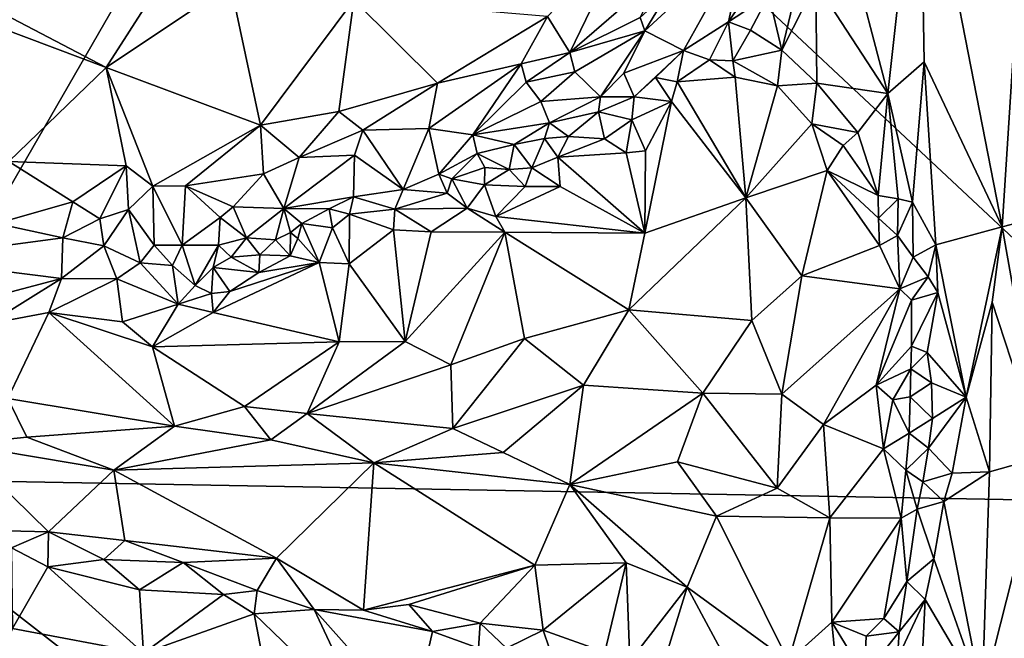
# Model space of a CAD drawing. Units: metres. Extents: x 25.2 to 27.8, y -12.4 to 12.7.
# Drawn here: x 26.2 to 27, y 9.3 to 9.8 of the extents above; entities that cross this region are included whole.
import ezdxf

# ---------------------------------------------------------------- set-up
doc = ezdxf.new("R2010")
doc.units = ezdxf.units.M

msp = doc.modelspace()

# ---------------------------------------------------------------- linework, layer by layer
at = {"layer": '1'}
for points in [[(26.44938, 10.09356, -1.59318), (27.16499, 10.5849, -1.60737), (27.18991, 9.40016, -1.60199)], [(26.06163, 9.42057, -1.5875), (25.98565, 9.79113, -1.58652), (26.44938, 10.09356, -1.59318)], [(26.06163, 9.42057, -1.5875), (26.44938, 10.09356, -1.59318), (27.18991, 9.40016, -1.60199)], [(26.84219, 9.83223, -1.24229), (26.87191, 9.71894, -1.23598), (26.89678, 9.94237, -1.2091)], [(26.89678, 9.94237, -1.2091), (26.87191, 9.71894, -1.23598), (26.90023, 9.74346, -1.20766)], [(26.89678, 9.94237, -1.2091), (26.90023, 9.74346, -1.20766), (26.96046, 9.61562, -1.11813)], [(26.89678, 9.94237, -1.2091), (26.96046, 9.61562, -1.11813), (26.97701, 9.87355, -1.10074)], [(26.96046, 9.61562, -1.11813), (27.04384, 9.63735, -1.04672), (26.97701, 9.87355, -1.10074)], [(26.67085, 9.8442, -1.0757), (26.60834, 9.77848, -1.05718), (26.62558, 9.75078, -1.06947)], [(26.67085, 9.8442, -1.0757), (26.62558, 9.75078, -1.06947), (26.69925, 9.81451, -1.09122)], [(26.68369, 9.76749, -1.10972), (26.71377, 9.7523, -1.20426), (26.76283, 9.84032, -1.13629)], [(26.70224, 9.79818, -1.09896), (26.68369, 9.76749, -1.10972), (26.76283, 9.84032, -1.13629)], [(26.71377, 9.7523, -1.20426), (26.74848, 9.77435, -1.22437), (26.76283, 9.84032, -1.13629)], [(26.76283, 9.84032, -1.13629), (26.74848, 9.77435, -1.22437), (26.76807, 9.80387, -1.22509)], [(26.84219, 9.83223, -1.24229), (26.81616, 9.80478, -1.25623), (26.87191, 9.71894, -1.23598)], [(26.69925, 9.81451, -1.09122), (26.62558, 9.75078, -1.06947), (26.68013, 9.77785, -1.09646)], [(26.30266, 9.79558, -1.01799), (26.26659, 9.73898, -1.01363), (26.36289, 9.80373, -1.02071)], [(26.36289, 9.80373, -1.02071), (26.26659, 9.73898, -1.01363), (26.38606, 9.69446, -1.01912)], [(26.36289, 9.80373, -1.02071), (26.38606, 9.69446, -1.01912), (26.45829, 9.79128, -1.026)], [(26.76807, 9.80387, -1.22509), (26.74848, 9.77435, -1.22437), (26.77971, 9.79507, -1.25138)], [(26.77971, 9.79507, -1.25138), (26.78973, 9.75257, -1.25741), (26.80163, 9.80201, -1.25833)], [(26.78973, 9.75257, -1.25741), (26.81693, 9.72698, -1.25454), (26.81616, 9.80478, -1.25623)], [(26.80163, 9.80201, -1.25833), (26.78973, 9.75257, -1.25741), (26.81616, 9.80478, -1.25623)], [(26.81616, 9.80478, -1.25623), (26.81693, 9.72698, -1.25454), (26.87191, 9.71894, -1.23598)], [(26.12294, 9.79329, -1.03492), (26.26659, 9.73898, -1.01363), (26.15418, 9.79803, -1.03363)], [(26.12294, 9.79329, -1.03492), (26.19115, 9.66609, -1.01971), (26.26659, 9.73898, -1.01363)], [(26.15418, 9.79803, -1.03363), (26.26659, 9.73898, -1.01363), (26.30266, 9.79558, -1.01799)], [(26.68013, 9.77785, -1.09646), (26.68369, 9.76749, -1.10972), (26.70224, 9.79818, -1.09896)], [(26.74848, 9.77435, -1.22437), (26.76564, 9.76807, -1.24298), (26.77971, 9.79507, -1.25138)], [(26.76564, 9.76807, -1.24298), (26.78973, 9.75257, -1.25741), (26.77971, 9.79507, -1.25138)], [(26.45829, 9.79128, -1.026), (26.38606, 9.69446, -1.01912), (26.44675, 9.70487, -1.02622)], [(26.45829, 9.79128, -1.026), (26.44675, 9.70487, -1.02622), (26.52307, 9.72679, -1.03802)], [(26.45829, 9.79128, -1.026), (26.52307, 9.72679, -1.03802), (26.60834, 9.77848, -1.05718)], [(26.52307, 9.72679, -1.03802), (26.58784, 9.74189, -1.05789), (26.60834, 9.77848, -1.05718)], [(26.60834, 9.77848, -1.05718), (26.58784, 9.74189, -1.05789), (26.62558, 9.75078, -1.06947)], [(26.62558, 9.75078, -1.06947), (26.68369, 9.76749, -1.10972), (26.68013, 9.77785, -1.09646)], [(26.71377, 9.7523, -1.20426), (26.73385, 9.745, -1.22356), (26.74848, 9.77435, -1.22437)], [(26.74848, 9.77435, -1.22437), (26.73385, 9.745, -1.22356), (26.75198, 9.74421, -1.2355)], [(26.74848, 9.77435, -1.22437), (26.75198, 9.74421, -1.2355), (26.76564, 9.76807, -1.24298)], [(26.62558, 9.75078, -1.06947), (26.62942, 9.73567, -1.08531), (26.68369, 9.76749, -1.10972)], [(26.62942, 9.73567, -1.08531), (26.64945, 9.71639, -1.14418), (26.68369, 9.76749, -1.10972)], [(26.68369, 9.76749, -1.10972), (26.64945, 9.71639, -1.14418), (26.66752, 9.73467, -1.14467)], [(26.66752, 9.73467, -1.14467), (26.71377, 9.7523, -1.20426), (26.68369, 9.76749, -1.10972)], [(26.76564, 9.76807, -1.24298), (26.75198, 9.74421, -1.2355), (26.78973, 9.75257, -1.25741)], [(26.58784, 9.74189, -1.05789), (26.59172, 9.72778, -1.0685), (26.62558, 9.75078, -1.06947)], [(26.62558, 9.75078, -1.06947), (26.59172, 9.72778, -1.0685), (26.62942, 9.73567, -1.08531)], [(26.66752, 9.73467, -1.14467), (26.67541, 9.71641, -1.17583), (26.71377, 9.7523, -1.20426)], [(26.67541, 9.71641, -1.17583), (26.69208, 9.73134, -1.19403), (26.71377, 9.7523, -1.20426)], [(26.69208, 9.73134, -1.19403), (26.70873, 9.72781, -1.21091), (26.71377, 9.7523, -1.20426)], [(26.71377, 9.7523, -1.20426), (26.70873, 9.72781, -1.21091), (26.73385, 9.745, -1.22356)], [(26.78973, 9.75257, -1.25741), (26.75198, 9.74421, -1.2355), (26.78661, 9.7248, -1.2468)], [(26.78973, 9.75257, -1.25741), (26.78661, 9.7248, -1.2468), (26.81693, 9.72698, -1.25454)], [(26.52307, 9.72679, -1.03802), (26.51645, 9.69175, -1.04603), (26.58784, 9.74189, -1.05789)], [(26.58784, 9.74189, -1.05789), (26.51645, 9.69175, -1.04603), (26.55059, 9.68692, -1.07445)], [(26.58784, 9.74189, -1.05789), (26.55059, 9.68692, -1.07445), (26.59172, 9.72778, -1.0685)], [(26.73385, 9.745, -1.22356), (26.70873, 9.72781, -1.21091), (26.75361, 9.73147, -1.23343)], [(26.75198, 9.74421, -1.2355), (26.73385, 9.745, -1.22356), (26.75361, 9.73147, -1.23343)], [(26.75198, 9.74421, -1.2355), (26.75361, 9.73147, -1.23343), (26.78661, 9.7248, -1.2468)], [(26.87191, 9.71894, -1.23598), (26.89111, 9.63474, -1.22532), (26.90023, 9.74346, -1.20766)], [(26.89111, 9.63474, -1.22532), (26.90906, 9.60158, -1.20825), (26.90023, 9.74346, -1.20766)], [(26.90023, 9.74346, -1.20766), (26.90906, 9.60158, -1.20825), (26.96046, 9.61562, -1.11813)], [(26.2821, 9.66287, -1.0151), (26.26659, 9.73898, -1.01363), (26.19115, 9.66609, -1.01971)], [(26.26659, 9.73898, -1.01363), (26.2821, 9.66287, -1.0151), (26.3027, 9.64708, -1.01795)], [(26.26659, 9.73898, -1.01363), (26.3027, 9.64708, -1.01795), (26.38606, 9.69446, -1.01912)], [(26.59172, 9.72778, -1.0685), (26.60326, 9.7128, -1.09706), (26.62942, 9.73567, -1.08531)], [(26.62942, 9.73567, -1.08531), (26.60326, 9.7128, -1.09706), (26.64945, 9.71639, -1.14418)], [(26.64945, 9.71639, -1.14418), (26.67541, 9.71641, -1.17583), (26.66752, 9.73467, -1.14467)], [(26.44675, 9.70487, -1.02622), (26.46535, 9.69044, -1.03397), (26.52307, 9.72679, -1.03802)], [(26.46535, 9.69044, -1.03397), (26.51645, 9.69175, -1.04603), (26.52307, 9.72679, -1.03802)], [(26.59172, 9.72778, -1.0685), (26.55059, 9.68692, -1.07445), (26.60326, 9.7128, -1.09706)], [(26.67541, 9.71641, -1.17583), (26.70447, 9.71277, -1.20143), (26.69208, 9.73134, -1.19403)], [(26.69208, 9.73134, -1.19403), (26.70447, 9.71277, -1.20143), (26.70873, 9.72781, -1.21091)], [(26.70873, 9.72781, -1.21091), (26.70447, 9.71277, -1.20143), (26.76194, 9.63794, -1.17878)], [(26.70873, 9.72781, -1.21091), (26.76194, 9.63794, -1.17878), (26.75361, 9.73147, -1.23343)], [(26.76194, 9.63794, -1.17878), (26.78661, 9.7248, -1.2468), (26.75361, 9.73147, -1.23343)], [(26.78661, 9.7248, -1.2468), (26.76194, 9.63794, -1.17878), (26.81303, 9.69544, -1.2393)], [(26.81693, 9.72698, -1.25454), (26.78661, 9.7248, -1.2468), (26.81303, 9.69544, -1.2393)], [(26.81693, 9.72698, -1.25454), (26.81303, 9.69544, -1.2393), (26.84881, 9.68866, -1.24086)], [(26.81693, 9.72698, -1.25454), (26.84881, 9.68866, -1.24086), (26.87191, 9.71894, -1.23598)], [(26.87191, 9.71894, -1.23598), (26.84881, 9.68866, -1.24086), (26.86449, 9.63982, -1.23597)], [(26.87191, 9.71894, -1.23598), (26.86449, 9.63982, -1.23597), (26.87996, 9.63728, -1.23286)], [(26.87191, 9.71894, -1.23598), (26.87996, 9.63728, -1.23286), (26.89111, 9.63474, -1.22532)], [(26.55059, 9.68692, -1.07445), (26.61, 9.69605, -1.13577), (26.60326, 9.7128, -1.09706)], [(26.60326, 9.7128, -1.09706), (26.61, 9.69605, -1.13577), (26.64945, 9.71639, -1.14418)], [(26.61, 9.69605, -1.13577), (26.64786, 9.70469, -1.1546), (26.64945, 9.71639, -1.14418)], [(26.64945, 9.71639, -1.14418), (26.64786, 9.70469, -1.1546), (26.67541, 9.71641, -1.17583)], [(26.67541, 9.71641, -1.17583), (26.64786, 9.70469, -1.1546), (26.67356, 9.69838, -1.17413)], [(26.67541, 9.71641, -1.17583), (26.67356, 9.69838, -1.17413), (26.70447, 9.71277, -1.20143)], [(26.70447, 9.71277, -1.20143), (26.67356, 9.69838, -1.17413), (26.68435, 9.67438, -1.17184)], [(26.68435, 9.67438, -1.17184), (26.68379, 9.6106, -1.13232), (26.70447, 9.71277, -1.20143)], [(26.70447, 9.71277, -1.20143), (26.68379, 9.6106, -1.13232), (26.76194, 9.63794, -1.17878)], [(26.38606, 9.69446, -1.01912), (26.41603, 9.66921, -1.03265), (26.44675, 9.70487, -1.02622)], [(26.44675, 9.70487, -1.02622), (26.41603, 9.66921, -1.03265), (26.46535, 9.69044, -1.03397)], [(26.64786, 9.70469, -1.1546), (26.61, 9.69605, -1.13577), (26.62451, 9.68568, -1.15499)], [(26.62451, 9.68568, -1.15499), (26.65244, 9.68382, -1.16418), (26.64786, 9.70469, -1.1546)], [(26.64786, 9.70469, -1.1546), (26.65244, 9.68382, -1.16418), (26.67356, 9.69838, -1.17413)], [(26.3027, 9.64708, -1.01795), (26.32805, 9.64741, -1.02006), (26.38606, 9.69446, -1.01912)], [(26.32805, 9.64741, -1.02006), (26.38831, 9.65656, -1.02905), (26.38606, 9.69446, -1.01912)], [(26.38606, 9.69446, -1.01912), (26.38831, 9.65656, -1.02905), (26.41603, 9.66921, -1.03265)], [(26.55059, 9.68692, -1.07445), (26.58246, 9.67931, -1.11964), (26.61, 9.69605, -1.13577)], [(26.58246, 9.67931, -1.11964), (26.60609, 9.68409, -1.14721), (26.61, 9.69605, -1.13577)], [(26.61, 9.69605, -1.13577), (26.60609, 9.68409, -1.14721), (26.62451, 9.68568, -1.15499)], [(26.67356, 9.69838, -1.17413), (26.65244, 9.68382, -1.16418), (26.66929, 9.67292, -1.16651)], [(26.67356, 9.69838, -1.17413), (26.66929, 9.67292, -1.16651), (26.68435, 9.67438, -1.17184)], [(26.81303, 9.69544, -1.2393), (26.76194, 9.63794, -1.17878), (26.82494, 9.65912, -1.22456)], [(26.81303, 9.69544, -1.2393), (26.82494, 9.65912, -1.22456), (26.83726, 9.67855, -1.23757)], [(26.81303, 9.69544, -1.2393), (26.83726, 9.67855, -1.23757), (26.84881, 9.68866, -1.24086)], [(26.46535, 9.69044, -1.03397), (26.41603, 9.66921, -1.03265), (26.45874, 9.67107, -1.04733)], [(26.46535, 9.69044, -1.03397), (26.45874, 9.67107, -1.04733), (26.49658, 9.64456, -1.09271)], [(26.46535, 9.69044, -1.03397), (26.49658, 9.64456, -1.09271), (26.51645, 9.69175, -1.04603)], [(26.51645, 9.69175, -1.04603), (26.49658, 9.64456, -1.09271), (26.52405, 9.65626, -1.09905)], [(26.51645, 9.69175, -1.04603), (26.52405, 9.65626, -1.09905), (26.55059, 9.68692, -1.07445)], [(26.55059, 9.68692, -1.07445), (26.52405, 9.65626, -1.09905), (26.55375, 9.67238, -1.09487)], [(26.55059, 9.68692, -1.07445), (26.55375, 9.67238, -1.09487), (26.58246, 9.67931, -1.11964)], [(26.83726, 9.67855, -1.23757), (26.86449, 9.63982, -1.23597), (26.84881, 9.68866, -1.24086)], [(26.55375, 9.67238, -1.09487), (26.57853, 9.66012, -1.12502), (26.58246, 9.67931, -1.11964)], [(26.58246, 9.67931, -1.11964), (26.57853, 9.66012, -1.12502), (26.5961, 9.66119, -1.13822)], [(26.58246, 9.67931, -1.11964), (26.5961, 9.66119, -1.13822), (26.60609, 9.68409, -1.14721)], [(26.60609, 9.68409, -1.14721), (26.5961, 9.66119, -1.13822), (26.61642, 9.66946, -1.15342)], [(26.60609, 9.68409, -1.14721), (26.61642, 9.66946, -1.15342), (26.62451, 9.68568, -1.15499)], [(26.62451, 9.68568, -1.15499), (26.61642, 9.66946, -1.15342), (26.65244, 9.68382, -1.16418)], [(26.65244, 9.68382, -1.16418), (26.61642, 9.66946, -1.15342), (26.66929, 9.67292, -1.16651)], [(26.83726, 9.67855, -1.23757), (26.82494, 9.65912, -1.22456), (26.86449, 9.63982, -1.23597)], [(26.41603, 9.66921, -1.03265), (26.40421, 9.62964, -1.05977), (26.45874, 9.67107, -1.04733)], [(26.45874, 9.67107, -1.04733), (26.40421, 9.62964, -1.05977), (26.45814, 9.63879, -1.08745)], [(26.45874, 9.67107, -1.04733), (26.45814, 9.63879, -1.08745), (26.49658, 9.64456, -1.09271)], [(26.52405, 9.65626, -1.09905), (26.53432, 9.65271, -1.10882), (26.55375, 9.67238, -1.09487)], [(26.55375, 9.67238, -1.09487), (26.53432, 9.65271, -1.10882), (26.55986, 9.66166, -1.10837)], [(26.55375, 9.67238, -1.09487), (26.55986, 9.66166, -1.10837), (26.57853, 9.66012, -1.12502)], [(26.66929, 9.67292, -1.16651), (26.61642, 9.66946, -1.15342), (26.68379, 9.6106, -1.13232)], [(26.66929, 9.67292, -1.16651), (26.68379, 9.6106, -1.13232), (26.68435, 9.67438, -1.17184)], [(26.19115, 9.66609, -1.01971), (26.18143, 9.61814, -1.03128), (26.24078, 9.63482, -1.02075)], [(26.19115, 9.66609, -1.01971), (26.24078, 9.63482, -1.02075), (26.2821, 9.66287, -1.0151)], [(26.38831, 9.65656, -1.02905), (26.40421, 9.62964, -1.05977), (26.41603, 9.66921, -1.03265)], [(26.61642, 9.66946, -1.15342), (26.5961, 9.66119, -1.13822), (26.6182, 9.64679, -1.13959)], [(26.61642, 9.66946, -1.15342), (26.6182, 9.64679, -1.13959), (26.68379, 9.6106, -1.13232)], [(26.2821, 9.66287, -1.0151), (26.24078, 9.63482, -1.02075), (26.26168, 9.62171, -1.02507)], [(26.2821, 9.66287, -1.0151), (26.26168, 9.62171, -1.02507), (26.28371, 9.62891, -1.02148)], [(26.2821, 9.66287, -1.0151), (26.28371, 9.62891, -1.02148), (26.3027, 9.64708, -1.01795)], [(26.32805, 9.64741, -1.02006), (26.36495, 9.63095, -1.04064), (26.38831, 9.65656, -1.02905)], [(26.38831, 9.65656, -1.02905), (26.36495, 9.63095, -1.04064), (26.40421, 9.62964, -1.05977)], [(26.49658, 9.64456, -1.09271), (26.5307, 9.6417, -1.10529), (26.52405, 9.65626, -1.09905)], [(26.53432, 9.65271, -1.10882), (26.52405, 9.65626, -1.09905), (26.5307, 9.6417, -1.10529)], [(26.53432, 9.65271, -1.10882), (26.55952, 9.64813, -1.11357), (26.55986, 9.66166, -1.10837)], [(26.55986, 9.66166, -1.10837), (26.55952, 9.64813, -1.11357), (26.57853, 9.66012, -1.12502)], [(26.57853, 9.66012, -1.12502), (26.55952, 9.64813, -1.11357), (26.59095, 9.64684, -1.13068)], [(26.5961, 9.66119, -1.13822), (26.57853, 9.66012, -1.12502), (26.59095, 9.64684, -1.13068)], [(26.5961, 9.66119, -1.13822), (26.59095, 9.64684, -1.13068), (26.6182, 9.64679, -1.13959)], [(26.76194, 9.63794, -1.17878), (26.80544, 9.57748, -1.17304), (26.82494, 9.65912, -1.22456)], [(26.82494, 9.65912, -1.22456), (26.80544, 9.57748, -1.17304), (26.86556, 9.6012, -1.22309)], [(26.82494, 9.65912, -1.22456), (26.86556, 9.6012, -1.22309), (26.86472, 9.62236, -1.23127)], [(26.86449, 9.63982, -1.23597), (26.82494, 9.65912, -1.22456), (26.86472, 9.62236, -1.23127)], [(26.53432, 9.65271, -1.10882), (26.5307, 9.6417, -1.10529), (26.54618, 9.62997, -1.1113)], [(26.53432, 9.65271, -1.10882), (26.54618, 9.62997, -1.1113), (26.55952, 9.64813, -1.11357)], [(26.55952, 9.64813, -1.11357), (26.54618, 9.62997, -1.1113), (26.56821, 9.62362, -1.11673)], [(26.55952, 9.64813, -1.11357), (26.56821, 9.62362, -1.11673), (26.59095, 9.64684, -1.13068)], [(26.28371, 9.62891, -1.02148), (26.30357, 9.60123, -1.04257), (26.3027, 9.64708, -1.01795)], [(26.32805, 9.64741, -1.02006), (26.3027, 9.64708, -1.01795), (26.32531, 9.60146, -1.05168)], [(26.3027, 9.64708, -1.01795), (26.30357, 9.60123, -1.04257), (26.32531, 9.60146, -1.05168)], [(26.32805, 9.64741, -1.02006), (26.32531, 9.60146, -1.05168), (26.35491, 9.62281, -1.04007)], [(26.32805, 9.64741, -1.02006), (26.35491, 9.62281, -1.04007), (26.36495, 9.63095, -1.04064)], [(26.45814, 9.63879, -1.08745), (26.49016, 9.62936, -1.10354), (26.49658, 9.64456, -1.09271)], [(26.49658, 9.64456, -1.09271), (26.49016, 9.62936, -1.10354), (26.5307, 9.6417, -1.10529)], [(26.5307, 9.6417, -1.10529), (26.49016, 9.62936, -1.10354), (26.54618, 9.62997, -1.1113)], [(26.59095, 9.64684, -1.13068), (26.56821, 9.62362, -1.11673), (26.6182, 9.64679, -1.13959)], [(26.6182, 9.64679, -1.13959), (26.56821, 9.62362, -1.11673), (26.68379, 9.6106, -1.13232)], [(26.18143, 9.61814, -1.03128), (26.23289, 9.60693, -1.03598), (26.24078, 9.63482, -1.02075)], [(26.24078, 9.63482, -1.02075), (26.23289, 9.60693, -1.03598), (26.26168, 9.62171, -1.02507)], [(26.40421, 9.62964, -1.05977), (26.43909, 9.62958, -1.08072), (26.45814, 9.63879, -1.08745)], [(26.43909, 9.62958, -1.08072), (26.45494, 9.62527, -1.10252), (26.45814, 9.63879, -1.08745)], [(26.45814, 9.63879, -1.08745), (26.45494, 9.62527, -1.10252), (26.49016, 9.62936, -1.10354)], [(26.68379, 9.6106, -1.13232), (26.67146, 9.55128, -1.10089), (26.76194, 9.63794, -1.17878)], [(26.76194, 9.63794, -1.17878), (26.67146, 9.55128, -1.10089), (26.76651, 9.54306, -1.13963)], [(26.76194, 9.63794, -1.17878), (26.76651, 9.54306, -1.13963), (26.80544, 9.57748, -1.17304)], [(26.86449, 9.63982, -1.23597), (26.86472, 9.62236, -1.23127), (26.87996, 9.63728, -1.23286)], [(26.86472, 9.62236, -1.23127), (26.8795, 9.60873, -1.22759), (26.87996, 9.63728, -1.23286)], [(26.87996, 9.63728, -1.23286), (26.8795, 9.60873, -1.22759), (26.89111, 9.63474, -1.22532)], [(26.89111, 9.63474, -1.22532), (26.8795, 9.60873, -1.22759), (26.89151, 9.59211, -1.22317)], [(26.89111, 9.63474, -1.22532), (26.89151, 9.59211, -1.22317), (26.90906, 9.60158, -1.20825)], [(26.96046, 9.61562, -1.11813), (26.99209, 9.43726, -1.08516), (27.04384, 9.63735, -1.04672)], [(26.26168, 9.62171, -1.02507), (26.2648, 9.6008, -1.04136), (26.28371, 9.62891, -1.02148)], [(26.28371, 9.62891, -1.02148), (26.2648, 9.6008, -1.04136), (26.2927, 9.58772, -1.04733)], [(26.28371, 9.62891, -1.02148), (26.2927, 9.58772, -1.04733), (26.30357, 9.60123, -1.04257)], [(26.35491, 9.62281, -1.04007), (26.3753, 9.60704, -1.07121), (26.36495, 9.63095, -1.04064)], [(26.36495, 9.63095, -1.04064), (26.3753, 9.60704, -1.07121), (26.40421, 9.62964, -1.05977)], [(26.40421, 9.62964, -1.05977), (26.3753, 9.60704, -1.07121), (26.39777, 9.60541, -1.08267)], [(26.40421, 9.62964, -1.05977), (26.39777, 9.60541, -1.08267), (26.40935, 9.61119, -1.08308)], [(26.40421, 9.62964, -1.05977), (26.40935, 9.61119, -1.08308), (26.41803, 9.6182, -1.07144)], [(26.40421, 9.62964, -1.05977), (26.41803, 9.6182, -1.07144), (26.43909, 9.62958, -1.08072)], [(26.41803, 9.6182, -1.07144), (26.44184, 9.61484, -1.08792), (26.43909, 9.62958, -1.08072)], [(26.43909, 9.62958, -1.08072), (26.44184, 9.61484, -1.08792), (26.45494, 9.62527, -1.10252)], [(26.44184, 9.61484, -1.08792), (26.45483, 9.58696, -1.0854), (26.45494, 9.62527, -1.10252)], [(26.45494, 9.62527, -1.10252), (26.45483, 9.58696, -1.0854), (26.48894, 9.61326, -1.10265)], [(26.49016, 9.62936, -1.10354), (26.45494, 9.62527, -1.10252), (26.48894, 9.61326, -1.10265)], [(26.49016, 9.62936, -1.10354), (26.48894, 9.61326, -1.10265), (26.51811, 9.61181, -1.10768)], [(26.49016, 9.62936, -1.10354), (26.51811, 9.61181, -1.10768), (26.54618, 9.62997, -1.1113)], [(26.54618, 9.62997, -1.1113), (26.51811, 9.61181, -1.10768), (26.57536, 9.61135, -1.11003)], [(26.54618, 9.62997, -1.1113), (26.57536, 9.61135, -1.11003), (26.56821, 9.62362, -1.11673)], [(26.18143, 9.61814, -1.03128), (26.11117, 9.59076, -1.05628), (26.23289, 9.60693, -1.03598)], [(26.26168, 9.62171, -1.02507), (26.23289, 9.60693, -1.03598), (26.2648, 9.6008, -1.04136)], [(26.32531, 9.60146, -1.05168), (26.35345, 9.6013, -1.05743), (26.35491, 9.62281, -1.04007)], [(26.35491, 9.62281, -1.04007), (26.35345, 9.6013, -1.05743), (26.3753, 9.60704, -1.07121)], [(26.41483, 9.60648, -1.07276), (26.41803, 9.6182, -1.07144), (26.40935, 9.61119, -1.08308)], [(26.41483, 9.60648, -1.07276), (26.43151, 9.58793, -1.08159), (26.41803, 9.6182, -1.07144)], [(26.41803, 9.6182, -1.07144), (26.43151, 9.58793, -1.08159), (26.44184, 9.61484, -1.08792)], [(26.56821, 9.62362, -1.11673), (26.57536, 9.61135, -1.11003), (26.68379, 9.6106, -1.13232)], [(26.86472, 9.62236, -1.23127), (26.86556, 9.6012, -1.22309), (26.8795, 9.60873, -1.22759)], [(26.39777, 9.60541, -1.08267), (26.40904, 9.59304, -1.08038), (26.40935, 9.61119, -1.08308)], [(26.40935, 9.61119, -1.08308), (26.40904, 9.59304, -1.08038), (26.41483, 9.60648, -1.07276)], [(26.44184, 9.61484, -1.08792), (26.43151, 9.58793, -1.08159), (26.45483, 9.58696, -1.0854)], [(26.48894, 9.61326, -1.10265), (26.45483, 9.58696, -1.0854), (26.49814, 9.52677, -1.05317)], [(26.51811, 9.61181, -1.10768), (26.48894, 9.61326, -1.10265), (26.49814, 9.52677, -1.05317)], [(26.51811, 9.61181, -1.10768), (26.49814, 9.52677, -1.05317), (26.57536, 9.61135, -1.11003)], [(26.57536, 9.61135, -1.11003), (26.49814, 9.52677, -1.05317), (26.53353, 9.5085, -1.0532)], [(26.57536, 9.61135, -1.11003), (26.53353, 9.5085, -1.0532), (26.59046, 9.52913, -1.07145)], [(26.57536, 9.61135, -1.11003), (26.59046, 9.52913, -1.07145), (26.67146, 9.55128, -1.10089)], [(26.57536, 9.61135, -1.11003), (26.67146, 9.55128, -1.10089), (26.68379, 9.6106, -1.13232)], [(26.90906, 9.60158, -1.20825), (26.93271, 9.48342, -1.15666), (26.96046, 9.61562, -1.11813)], [(26.96046, 9.61562, -1.11813), (26.93271, 9.48342, -1.15666), (26.95284, 9.55725, -1.13181)], [(26.95284, 9.55725, -1.13181), (26.99209, 9.43726, -1.08516), (26.96046, 9.61562, -1.11813)], [(26.23289, 9.60693, -1.03598), (26.11117, 9.59076, -1.05628), (26.23199, 9.57557, -1.04877)], [(26.23289, 9.60693, -1.03598), (26.23199, 9.57557, -1.04877), (26.2648, 9.6008, -1.04136)], [(26.35345, 9.6013, -1.05743), (26.36318, 9.59207, -1.0671), (26.3753, 9.60704, -1.07121)], [(26.3753, 9.60704, -1.07121), (26.36318, 9.59207, -1.0671), (26.38559, 9.59386, -1.07876)], [(26.3753, 9.60704, -1.07121), (26.38559, 9.59386, -1.07876), (26.39777, 9.60541, -1.08267)], [(26.39777, 9.60541, -1.08267), (26.38559, 9.59386, -1.07876), (26.40904, 9.59304, -1.08038)], [(26.41483, 9.60648, -1.07276), (26.40904, 9.59304, -1.08038), (26.43151, 9.58793, -1.08159)], [(26.86556, 9.6012, -1.22309), (26.88125, 9.56751, -1.21865), (26.8795, 9.60873, -1.22759)], [(26.8795, 9.60873, -1.22759), (26.88125, 9.56751, -1.21865), (26.89151, 9.59211, -1.22317)], [(26.23199, 9.57557, -1.04877), (26.27474, 9.57526, -1.04806), (26.2648, 9.6008, -1.04136)], [(26.2648, 9.6008, -1.04136), (26.27474, 9.57526, -1.04806), (26.2927, 9.58772, -1.04733)], [(26.30357, 9.60123, -1.04257), (26.2927, 9.58772, -1.04733), (26.31774, 9.58566, -1.04849)], [(26.30357, 9.60123, -1.04257), (26.31774, 9.58566, -1.04849), (26.32531, 9.60146, -1.05168)], [(26.32531, 9.60146, -1.05168), (26.31774, 9.58566, -1.04849), (26.33553, 9.57013, -1.06527)], [(26.32531, 9.60146, -1.05168), (26.33553, 9.57013, -1.06527), (26.35345, 9.6013, -1.05743)], [(26.33553, 9.57013, -1.06527), (26.34924, 9.58392, -1.06357), (26.35345, 9.6013, -1.05743)], [(26.35345, 9.6013, -1.05743), (26.34924, 9.58392, -1.06357), (26.36318, 9.59207, -1.0671)], [(26.86556, 9.6012, -1.22309), (26.80544, 9.57748, -1.17304), (26.88125, 9.56751, -1.21865)], [(26.90906, 9.60158, -1.20825), (26.89151, 9.59211, -1.22317), (26.90323, 9.57688, -1.21663)], [(26.90906, 9.60158, -1.20825), (26.90323, 9.57688, -1.21663), (26.91065, 9.56471, -1.20714)], [(26.90906, 9.60158, -1.20825), (26.91065, 9.56471, -1.20714), (26.93271, 9.48342, -1.15666)], [(26.11117, 9.59076, -1.05628), (26.14965, 9.55389, -1.06106), (26.23199, 9.57557, -1.04877)], [(26.2927, 9.58772, -1.04733), (26.27474, 9.57526, -1.04806), (26.32218, 9.55554, -1.04955)], [(26.2927, 9.58772, -1.04733), (26.32218, 9.55554, -1.04955), (26.31774, 9.58566, -1.04849)], [(26.36318, 9.59207, -1.0671), (26.34924, 9.58392, -1.06357), (26.38477, 9.58029, -1.0736)], [(26.36223, 9.56542, -1.06177), (26.34946, 9.54928, -1.05551), (26.43151, 9.58793, -1.08159)], [(26.43151, 9.58793, -1.08159), (26.34946, 9.54928, -1.05551), (26.44702, 9.52644, -1.04844)], [(26.38477, 9.58029, -1.0736), (26.36223, 9.56542, -1.06177), (26.43151, 9.58793, -1.08159)], [(26.36318, 9.59207, -1.0671), (26.38477, 9.58029, -1.0736), (26.38559, 9.59386, -1.07876)], [(26.38559, 9.59386, -1.07876), (26.38477, 9.58029, -1.0736), (26.40904, 9.59304, -1.08038)], [(26.40904, 9.59304, -1.08038), (26.38477, 9.58029, -1.0736), (26.43151, 9.58793, -1.08159)], [(26.45483, 9.58696, -1.0854), (26.43151, 9.58793, -1.08159), (26.44702, 9.52644, -1.04844)], [(26.45483, 9.58696, -1.0854), (26.44702, 9.52644, -1.04844), (26.49814, 9.52677, -1.05317)], [(26.89151, 9.59211, -1.22317), (26.88125, 9.56751, -1.21865), (26.90323, 9.57688, -1.21663)], [(26.31774, 9.58566, -1.04849), (26.32218, 9.55554, -1.04955), (26.33553, 9.57013, -1.06527)], [(26.33553, 9.57013, -1.06527), (26.348, 9.56382, -1.06213), (26.34924, 9.58392, -1.06357)], [(26.34924, 9.58392, -1.06357), (26.348, 9.56382, -1.06213), (26.36223, 9.56542, -1.06177)], [(26.38477, 9.58029, -1.0736), (26.34924, 9.58392, -1.06357), (26.36223, 9.56542, -1.06177)], [(26.14965, 9.55389, -1.06106), (26.17538, 9.54041, -1.05812), (26.23199, 9.57557, -1.04877)], [(26.23199, 9.57557, -1.04877), (26.17538, 9.54041, -1.05812), (26.22207, 9.54906, -1.05339)], [(26.23199, 9.57557, -1.04877), (26.22207, 9.54906, -1.05339), (26.27474, 9.57526, -1.04806)], [(26.27474, 9.57526, -1.04806), (26.22207, 9.54906, -1.05339), (26.2792, 9.54185, -1.05079)], [(26.27474, 9.57526, -1.04806), (26.2792, 9.54185, -1.05079), (26.32218, 9.55554, -1.04955)], [(26.76651, 9.54306, -1.13963), (26.78977, 9.48587, -1.13868), (26.80544, 9.57748, -1.17304)], [(26.80544, 9.57748, -1.17304), (26.78977, 9.48587, -1.13868), (26.88125, 9.56751, -1.21865)], [(26.88125, 9.56751, -1.21865), (26.89017, 9.55873, -1.22147), (26.90323, 9.57688, -1.21663)], [(26.90323, 9.57688, -1.21663), (26.89017, 9.55873, -1.22147), (26.91065, 9.56471, -1.20714)], [(26.348, 9.56382, -1.06213), (26.33553, 9.57013, -1.06527), (26.32218, 9.55554, -1.04955)], [(26.348, 9.56382, -1.06213), (26.34946, 9.54928, -1.05551), (26.36223, 9.56542, -1.06177)], [(26.78977, 9.48587, -1.13868), (26.8222, 9.46227, -1.157), (26.88125, 9.56751, -1.21865)], [(26.8222, 9.46227, -1.157), (26.86289, 9.49274, -1.19054), (26.88125, 9.56751, -1.21865)], [(26.88125, 9.56751, -1.21865), (26.86289, 9.49274, -1.19054), (26.89017, 9.55873, -1.22147)], [(26.89017, 9.55873, -1.22147), (26.89031, 9.52319, -1.21594), (26.91065, 9.56471, -1.20714)], [(26.89031, 9.52319, -1.21594), (26.9024, 9.51826, -1.21206), (26.91065, 9.56471, -1.20714)], [(26.91065, 9.56471, -1.20714), (26.9024, 9.51826, -1.21206), (26.93271, 9.48342, -1.15666)], [(26.348, 9.56382, -1.06213), (26.32218, 9.55554, -1.04955), (26.34946, 9.54928, -1.05551)], [(26.89031, 9.52319, -1.21594), (26.89017, 9.55873, -1.22147), (26.86289, 9.49274, -1.19054)], [(26.93271, 9.48342, -1.15666), (26.95076, 9.42565, -1.1287), (26.95284, 9.55725, -1.13181)], [(26.95076, 9.42565, -1.1287), (26.99209, 9.43726, -1.08516), (26.95284, 9.55725, -1.13181)], [(26.17538, 9.54041, -1.05812), (26.19038, 9.4826, -1.03375), (26.22207, 9.54906, -1.05339)], [(26.19038, 9.4826, -1.03375), (26.31939, 9.4612, -1.02282), (26.22207, 9.54906, -1.05339)], [(26.22207, 9.54906, -1.05339), (26.31939, 9.4612, -1.02282), (26.30246, 9.52254, -1.0418)], [(26.2792, 9.54185, -1.05079), (26.22207, 9.54906, -1.05339), (26.30246, 9.52254, -1.0418)], [(26.32218, 9.55554, -1.04955), (26.2792, 9.54185, -1.05079), (26.30246, 9.52254, -1.0418)], [(26.32218, 9.55554, -1.04955), (26.30246, 9.52254, -1.0418), (26.34946, 9.54928, -1.05551)], [(26.34946, 9.54928, -1.05551), (26.30246, 9.52254, -1.0418), (26.44702, 9.52644, -1.04844)], [(26.67146, 9.55128, -1.10089), (26.59046, 9.52913, -1.07145), (26.63622, 9.49287, -1.07526)], [(26.67146, 9.55128, -1.10089), (26.63622, 9.49287, -1.07526), (26.72866, 9.48668, -1.10837)], [(26.67146, 9.55128, -1.10089), (26.72866, 9.48668, -1.10837), (26.76651, 9.54306, -1.13963)], [(26.72866, 9.48668, -1.10837), (26.78977, 9.48587, -1.13868), (26.76651, 9.54306, -1.13963)], [(26.44702, 9.52644, -1.04844), (26.30246, 9.52254, -1.0418), (26.37372, 9.47636, -1.02696)], [(26.44702, 9.52644, -1.04844), (26.37372, 9.47636, -1.02696), (26.42226, 9.47092, -1.0302)], [(26.44702, 9.52644, -1.04844), (26.42226, 9.47092, -1.0302), (26.49814, 9.52677, -1.05317)], [(26.49814, 9.52677, -1.05317), (26.42226, 9.47092, -1.0302), (26.53353, 9.5085, -1.0532)], [(26.59046, 9.52913, -1.07145), (26.53353, 9.5085, -1.0532), (26.53509, 9.45918, -1.04677)], [(26.59046, 9.52913, -1.07145), (26.53509, 9.45918, -1.04677), (26.63622, 9.49287, -1.07526)], [(26.30246, 9.52254, -1.0418), (26.31939, 9.4612, -1.02282), (26.37372, 9.47636, -1.02696)], [(26.86289, 9.49274, -1.19054), (26.88977, 9.50563, -1.21023), (26.89031, 9.52319, -1.21594)], [(26.89031, 9.52319, -1.21594), (26.88977, 9.50563, -1.21023), (26.9024, 9.51826, -1.21206)], [(26.9024, 9.51826, -1.21206), (26.88977, 9.50563, -1.21023), (26.90577, 9.49469, -1.19806)], [(26.9024, 9.51826, -1.21206), (26.90577, 9.49469, -1.19806), (26.93271, 9.48342, -1.15666)], [(26.42226, 9.47092, -1.0302), (26.53509, 9.45918, -1.04677), (26.53353, 9.5085, -1.0532)], [(26.86289, 9.49274, -1.19054), (26.87588, 9.48136, -1.19828), (26.88977, 9.50563, -1.21023)], [(26.87588, 9.48136, -1.19828), (26.88937, 9.48392, -1.20326), (26.88977, 9.50563, -1.21023)], [(26.88977, 9.50563, -1.21023), (26.88937, 9.48392, -1.20326), (26.90577, 9.49469, -1.19806)], [(26.57404, 9.44063, -1.05656), (26.63622, 9.49287, -1.07526), (26.53509, 9.45918, -1.04677)], [(26.57404, 9.44063, -1.05656), (26.62576, 9.41582, -1.07312), (26.63622, 9.49287, -1.07526)], [(26.63622, 9.49287, -1.07526), (26.62576, 9.41582, -1.07312), (26.72866, 9.48668, -1.10837)], [(26.86867, 9.4435, -1.1931), (26.86289, 9.49274, -1.19054), (26.8222, 9.46227, -1.157)], [(26.86289, 9.49274, -1.19054), (26.86867, 9.4435, -1.1931), (26.87588, 9.48136, -1.19828)], [(26.90577, 9.49469, -1.19806), (26.88937, 9.48392, -1.20326), (26.90646, 9.46708, -1.19171)], [(26.90577, 9.49469, -1.19806), (26.90646, 9.46708, -1.19171), (26.93271, 9.48342, -1.15666)], [(26.15248, 9.44705, -1.03541), (26.20508, 9.45257, -1.02826), (26.19038, 9.4826, -1.03375)], [(26.19038, 9.4826, -1.03375), (26.20508, 9.45257, -1.02826), (26.31939, 9.4612, -1.02282)], [(26.72866, 9.48668, -1.10837), (26.62576, 9.41582, -1.07312), (26.70901, 9.43343, -1.10038)], [(26.72866, 9.48668, -1.10837), (26.70901, 9.43343, -1.10038), (26.78631, 9.41312, -1.13936)], [(26.72866, 9.48668, -1.10837), (26.78631, 9.41312, -1.13936), (26.78977, 9.48587, -1.13868)], [(26.78977, 9.48587, -1.13868), (26.78631, 9.41312, -1.13936), (26.8222, 9.46227, -1.157)], [(26.87588, 9.48136, -1.19828), (26.86867, 9.4435, -1.1931), (26.8886, 9.45572, -1.19871)], [(26.87588, 9.48136, -1.19828), (26.8886, 9.45572, -1.19871), (26.88937, 9.48392, -1.20326)], [(26.88937, 9.48392, -1.20326), (26.8886, 9.45572, -1.19871), (26.90646, 9.46708, -1.19171)], [(26.90351, 9.44393, -1.19433), (26.92167, 9.4247, -1.175), (26.93271, 9.48342, -1.15666)], [(26.93271, 9.48342, -1.15666), (26.90646, 9.46708, -1.19171), (26.90351, 9.44393, -1.19433)], [(26.93271, 9.48342, -1.15666), (26.92167, 9.4247, -1.175), (26.95076, 9.42565, -1.1287)], [(26.31939, 9.4612, -1.02282), (26.39393, 9.45046, -1.02829), (26.37372, 9.47636, -1.02696)], [(26.37372, 9.47636, -1.02696), (26.39393, 9.45046, -1.02829), (26.42226, 9.47092, -1.0302)], [(26.42226, 9.47092, -1.0302), (26.39393, 9.45046, -1.02829), (26.4737, 9.43275, -1.03976)], [(26.42226, 9.47092, -1.0302), (26.4737, 9.43275, -1.03976), (26.53509, 9.45918, -1.04677)], [(26.8886, 9.45572, -1.19871), (26.90351, 9.44393, -1.19433), (26.90646, 9.46708, -1.19171)], [(26.20508, 9.45257, -1.02826), (26.27248, 9.42687, -1.03217), (26.31939, 9.4612, -1.02282)], [(26.31939, 9.4612, -1.02282), (26.27248, 9.42687, -1.03217), (26.39393, 9.45046, -1.02829)], [(26.53509, 9.45918, -1.04677), (26.4737, 9.43275, -1.03976), (26.57404, 9.44063, -1.05656)], [(26.8222, 9.46227, -1.157), (26.78631, 9.41312, -1.13936), (26.82715, 9.39001, -1.17033)], [(26.86867, 9.4435, -1.1931), (26.8222, 9.46227, -1.157), (26.82715, 9.39001, -1.17033)], [(26.20508, 9.45257, -1.02826), (26.15248, 9.44705, -1.03541), (26.27248, 9.42687, -1.03217)], [(26.39393, 9.45046, -1.02829), (26.27248, 9.42687, -1.03217), (26.4737, 9.43275, -1.03976)], [(26.88578, 9.42692, -1.20135), (26.8886, 9.45572, -1.19871), (26.86867, 9.4435, -1.1931)], [(26.8886, 9.45572, -1.19871), (26.88578, 9.42692, -1.20135), (26.90351, 9.44393, -1.19433)], [(26.15248, 9.44705, -1.03541), (26.17882, 9.38032, -1.06349), (26.22189, 9.37912, -1.05811)], [(26.15248, 9.44705, -1.03541), (26.22189, 9.37912, -1.05811), (26.27248, 9.42687, -1.03217)], [(26.86867, 9.4435, -1.1931), (26.82715, 9.39001, -1.17033), (26.88217, 9.38968, -1.20747)], [(26.86867, 9.4435, -1.1931), (26.88217, 9.38968, -1.20747), (26.88578, 9.42692, -1.20135)], [(26.88578, 9.42692, -1.20135), (26.89914, 9.41786, -1.20287), (26.90351, 9.44393, -1.19433)], [(26.90351, 9.44393, -1.19433), (26.89914, 9.41786, -1.20287), (26.92167, 9.4247, -1.175)], [(26.57404, 9.44063, -1.05656), (26.4737, 9.43275, -1.03976), (26.62576, 9.41582, -1.07312)], [(26.94513, 9.25187, -1.13493), (26.9645, 8.91733, -1.10702), (26.99209, 9.43726, -1.08516)], [(26.95076, 9.42565, -1.1287), (26.94513, 9.25187, -1.13493), (26.99209, 9.43726, -1.08516)], [(26.27248, 9.42687, -1.03217), (26.22189, 9.37912, -1.05811), (26.28096, 9.37257, -1.05553)], [(26.27248, 9.42687, -1.03217), (26.39836, 9.3589, -1.06516), (26.4737, 9.43275, -1.03976)], [(26.27248, 9.42687, -1.03217), (26.28096, 9.37257, -1.05553), (26.39836, 9.3589, -1.06516)], [(26.4737, 9.43275, -1.03976), (26.39836, 9.3589, -1.06516), (26.46593, 9.31845, -1.0904)], [(26.4737, 9.43275, -1.03976), (26.46593, 9.31845, -1.0904), (26.59853, 9.35337, -1.09146)], [(26.4737, 9.43275, -1.03976), (26.59853, 9.35337, -1.09146), (26.62576, 9.41582, -1.07312)], [(26.70901, 9.43343, -1.10038), (26.62576, 9.41582, -1.07312), (26.73937, 9.39145, -1.1212)], [(26.70901, 9.43343, -1.10038), (26.73937, 9.39145, -1.1212), (26.78631, 9.41312, -1.13936)], [(26.88578, 9.42692, -1.20135), (26.88217, 9.38968, -1.20747), (26.89474, 9.39663, -1.21009)], [(26.88578, 9.42692, -1.20135), (26.89474, 9.39663, -1.21009), (26.89914, 9.41786, -1.20287)], [(25.87334, 8.2863, -1.58256), (26.06163, 9.42057, -1.5875), (27.20183, 8.53359, -1.59821)], [(27.20183, 8.53359, -1.59821), (26.06163, 9.42057, -1.5875), (27.18991, 9.40016, -1.60199)], [(26.89914, 9.41786, -1.20287), (26.91531, 9.40275, -1.1918), (26.92167, 9.4247, -1.175)], [(26.92167, 9.4247, -1.175), (26.91531, 9.40275, -1.1918), (26.95076, 9.42565, -1.1287)], [(26.91531, 9.40275, -1.1918), (26.94513, 9.25187, -1.13493), (26.95076, 9.42565, -1.1287)], [(26.62576, 9.41582, -1.07312), (26.59853, 9.35337, -1.09146), (26.66926, 9.35514, -1.10815)], [(26.62576, 9.41582, -1.07312), (26.66926, 9.35514, -1.10815), (26.71659, 9.33619, -1.13254)], [(26.62576, 9.41582, -1.07312), (26.71659, 9.33619, -1.13254), (26.73937, 9.39145, -1.1212)], [(26.78631, 9.41312, -1.13936), (26.73937, 9.39145, -1.1212), (26.82715, 9.39001, -1.17033)], [(26.89914, 9.41786, -1.20287), (26.89474, 9.39663, -1.21009), (26.91531, 9.40275, -1.1918)], [(26.88217, 9.38968, -1.20747), (26.88655, 9.34059, -1.22634), (26.89474, 9.39663, -1.21009)], [(26.89474, 9.39663, -1.21009), (26.88655, 9.34059, -1.22634), (26.90754, 9.35838, -1.21207)], [(26.89474, 9.39663, -1.21009), (26.90754, 9.35838, -1.21207), (26.91531, 9.40275, -1.1918)], [(26.91531, 9.40275, -1.1918), (26.90754, 9.35838, -1.21207), (26.94513, 9.25187, -1.13493)], [(26.73937, 9.39145, -1.1212), (26.71659, 9.33619, -1.13254), (26.79489, 9.27906, -1.19544)], [(26.73937, 9.39145, -1.1212), (26.79489, 9.27906, -1.19544), (26.82715, 9.39001, -1.17033)], [(26.82715, 9.39001, -1.17033), (26.79489, 9.27906, -1.19544), (26.82869, 9.3092, -1.20279)], [(26.82715, 9.39001, -1.17033), (26.82869, 9.3092, -1.20279), (26.88217, 9.38968, -1.20747)], [(26.82869, 9.3092, -1.20279), (26.86891, 9.3119, -1.2291), (26.88217, 9.38968, -1.20747)], [(26.88217, 9.38968, -1.20747), (26.86891, 9.3119, -1.2291), (26.88655, 9.34059, -1.22634)], [(26.17882, 9.38032, -1.06349), (26.19306, 9.36669, -1.06335), (26.22189, 9.37912, -1.05811)], [(26.19306, 9.36669, -1.06335), (26.22139, 9.35195, -1.05886), (26.22189, 9.37912, -1.05811)], [(26.22189, 9.37912, -1.05811), (26.22139, 9.35195, -1.05886), (26.26464, 9.35777, -1.05941)], [(26.22189, 9.37912, -1.05811), (26.26464, 9.35777, -1.05941), (26.28096, 9.37257, -1.05553)], [(26.22139, 9.35195, -1.05886), (26.19306, 9.36669, -1.06335), (26.19392, 9.30431, -1.03032)], [(26.28096, 9.37257, -1.05553), (26.26464, 9.35777, -1.05941), (26.32617, 9.3554, -1.06102)], [(26.28096, 9.37257, -1.05553), (26.32617, 9.3554, -1.06102), (26.39836, 9.3589, -1.06516)], [(26.39836, 9.3589, -1.06516), (26.32617, 9.3554, -1.06102), (26.38342, 9.33383, -1.06475)], [(26.38342, 9.33383, -1.06475), (26.42759, 9.319, -1.07676), (26.39836, 9.3589, -1.06516)], [(26.39836, 9.3589, -1.06516), (26.42759, 9.319, -1.07676), (26.46593, 9.31845, -1.0904)], [(26.88655, 9.34059, -1.22634), (26.90095, 9.32676, -1.22019), (26.90754, 9.35838, -1.21207)], [(26.90095, 9.32676, -1.22019), (26.94513, 9.25187, -1.13493), (26.90754, 9.35838, -1.21207)], [(26.19392, 9.30431, -1.03032), (26.29536, 9.28507, -1.02158), (26.22139, 9.35195, -1.05886)], [(26.26464, 9.35777, -1.05941), (26.22139, 9.35195, -1.05886), (26.29222, 9.33426, -1.05217)], [(26.29222, 9.33426, -1.05217), (26.22139, 9.35195, -1.05886), (26.29536, 9.28507, -1.02158)], [(26.26464, 9.35777, -1.05941), (26.29222, 9.33426, -1.05217), (26.32617, 9.3554, -1.06102)], [(26.32617, 9.3554, -1.06102), (26.29222, 9.33426, -1.05217), (26.35727, 9.33052, -1.05955)], [(26.32617, 9.3554, -1.06102), (26.35727, 9.33052, -1.05955), (26.38342, 9.33383, -1.06475)], [(26.59853, 9.35337, -1.09146), (26.46593, 9.31845, -1.0904), (26.50098, 9.32298, -1.09953)], [(26.50098, 9.32298, -1.09953), (26.55627, 9.30842, -1.11962), (26.59853, 9.35337, -1.09146)], [(26.55627, 9.30842, -1.11962), (26.6051, 9.30292, -1.12717), (26.59853, 9.35337, -1.09146)], [(26.59853, 9.35337, -1.09146), (26.6051, 9.30292, -1.12717), (26.66926, 9.35514, -1.10815)], [(26.66926, 9.35514, -1.10815), (26.6051, 9.30292, -1.12717), (26.65271, 9.28597, -1.14411)], [(26.66926, 9.35514, -1.10815), (26.65271, 9.28597, -1.14411), (26.67216, 9.27888, -1.15144)], [(26.66926, 9.35514, -1.10815), (26.67216, 9.27888, -1.15144), (26.71659, 9.33619, -1.13254)], [(26.67216, 9.27888, -1.15144), (26.69769, 9.27512, -1.16261), (26.71659, 9.33619, -1.13254)], [(26.71659, 9.33619, -1.13254), (26.69769, 9.27512, -1.16261), (26.75681, 9.26149, -1.19103)], [(26.75681, 9.26149, -1.19103), (26.79489, 9.27906, -1.19544), (26.71659, 9.33619, -1.13254)], [(26.88655, 9.34059, -1.22634), (26.86891, 9.3119, -1.2291), (26.88079, 9.30177, -1.23254)], [(26.88655, 9.34059, -1.22634), (26.88079, 9.30177, -1.23254), (26.90095, 9.32676, -1.22019)], [(26.35727, 9.33052, -1.05955), (26.29222, 9.33426, -1.05217), (26.29536, 9.28507, -1.02158)], [(26.35727, 9.33052, -1.05955), (26.29536, 9.28507, -1.02158), (26.38106, 9.31566, -1.05518)], [(26.38342, 9.33383, -1.06475), (26.35727, 9.33052, -1.05955), (26.38106, 9.31566, -1.05518)], [(26.38342, 9.33383, -1.06475), (26.38106, 9.31566, -1.05518), (26.42759, 9.319, -1.07676)], [(26.50098, 9.32298, -1.09953), (26.46593, 9.31845, -1.0904), (26.51924, 9.30181, -1.11033)], [(26.50098, 9.32298, -1.09953), (26.51924, 9.30181, -1.11033), (26.55627, 9.30842, -1.11962)], [(26.87934, 9.28092, -1.23385), (26.89474, 9.20084, -1.20649), (26.90095, 9.32676, -1.22019)], [(26.88079, 9.30177, -1.23254), (26.87934, 9.28092, -1.23385), (26.90095, 9.32676, -1.22019)], [(26.90095, 9.32676, -1.22019), (26.89474, 9.20084, -1.20649), (26.94513, 9.25187, -1.13493)], [(26.29536, 9.28507, -1.02158), (26.39324, 9.25216, -1.02049), (26.38106, 9.31566, -1.05518)], [(26.42759, 9.319, -1.07676), (26.38106, 9.31566, -1.05518), (26.46901, 9.23093, -1.02605)], [(26.38106, 9.31566, -1.05518), (26.39324, 9.25216, -1.02049), (26.46901, 9.23093, -1.02605)], [(26.51924, 9.30181, -1.11033), (26.46593, 9.31845, -1.0904), (26.42759, 9.319, -1.07676)], [(26.51924, 9.30181, -1.11033), (26.42759, 9.319, -1.07676), (26.50366, 9.2336, -1.03839)], [(26.42759, 9.319, -1.07676), (26.46901, 9.23093, -1.02605), (26.50366, 9.2336, -1.03839)], [(26.51924, 9.30181, -1.11033), (26.55495, 9.28892, -1.12119), (26.55627, 9.30842, -1.11962)], [(26.55627, 9.30842, -1.11962), (26.55495, 9.28892, -1.12119), (26.57663, 9.28911, -1.12571)], [(26.55627, 9.30842, -1.11962), (26.57663, 9.28911, -1.12571), (26.6051, 9.30292, -1.12717)], [(26.82869, 9.3092, -1.20279), (26.79489, 9.27906, -1.19544), (26.83418, 9.24997, -1.24002)], [(26.82869, 9.3092, -1.20279), (26.85518, 9.29838, -1.22764), (26.86891, 9.3119, -1.2291)], [(26.82869, 9.3092, -1.20279), (26.83418, 9.24997, -1.24002), (26.85394, 9.26775, -1.24084)], [(26.82869, 9.3092, -1.20279), (26.85394, 9.26775, -1.24084), (26.85518, 9.29838, -1.22764)], [(26.86891, 9.3119, -1.2291), (26.85518, 9.29838, -1.22764), (26.88079, 9.30177, -1.23254)], [(26.19392, 9.30431, -1.03032), (26.1866, 9.28667, -1.02254), (26.29536, 9.28507, -1.02158)], [(26.51924, 9.30181, -1.11033), (26.50366, 9.2336, -1.03839), (26.55495, 9.28892, -1.12119)], [(26.6051, 9.30292, -1.12717), (26.57663, 9.28911, -1.12571), (26.60998, 9.28852, -1.13323)], [(26.6051, 9.30292, -1.12717), (26.60998, 9.28852, -1.13323), (26.65271, 9.28597, -1.14411)], [(26.85518, 9.29838, -1.22764), (26.85394, 9.26775, -1.24084), (26.88079, 9.30177, -1.23254)], [(26.85394, 9.26775, -1.24084), (26.87934, 9.28092, -1.23385), (26.88079, 9.30177, -1.23254)]]:
    msp.add_3dface(points, dxfattribs=at)

doc.saveas('drawing.dxf')
